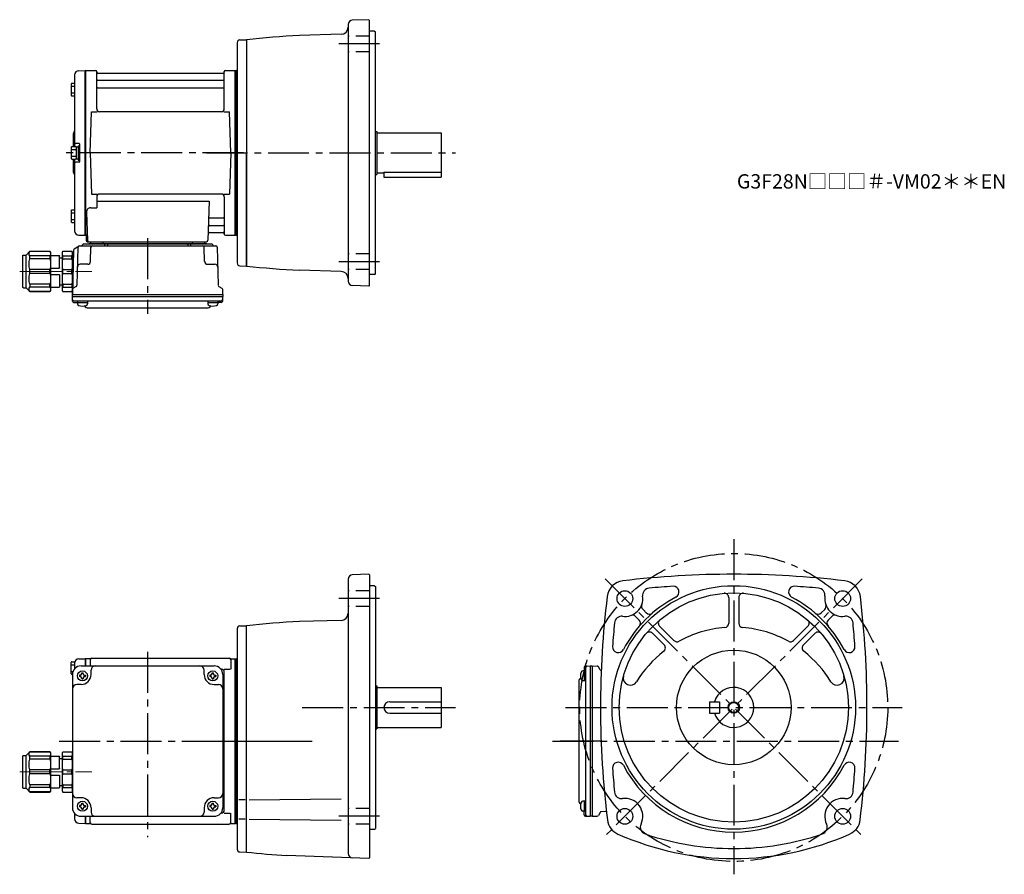
# Model space of a CAD drawing. Extents: x 118 to 806, y 39 to 636.
import ezdxf

# ---------------------------------------------------------------- set-up
doc = ezdxf.new("R2010")
doc.units = 0
doc.header["$LTSCALE"] = 3
doc.header["$MEASUREMENT"] = 0
for name, pattern in [('HIDDEN2', [4.7625, 3.175, -1.5875]), ('sekkei(A2)', [14.2875, 9.525, -1.5875, 1.5875, -1.5875]), ('一点鎖線', [13, 10, -1, 1, -1])]:
    doc.linetypes.add(name, pattern=pattern)
doc.layers.get('0').update_dxf_attribs({"linetype": 'CONTINUOUS'})
for name, color, linetype in [('CENTER', 3, 'sekkei(A2)'), ('HIDS', 1, 'HIDDEN2'), ('HOJO', 4, 'CONTINUOUS')]:
    doc.layers.add(name, color=color, linetype=linetype)
doc.layers.add('TITLE', color=4, linetype='CONTINUOUS', plot=False)
doc.styles.get("Standard").update_dxf_attribs({"font": 'simplex.shx', "bigfont": 'extfont.shx'})

# ---------------------------------------------------------------- blocks, each defined once
blk = doc.blocks.new('C2BG1216キャプコン-GH用')
for p, q in [((0, 13.5), (0.35, 14.1)), ((6.65, 14.1), (0.35, 14.1)), ((7, 13.5), (6.65, 14.1)), ((15.3, 13.5), (15.65, 14.1)), ((29.65, 14.1), (15.65, 14.1)), ((15.65, 14.1), (15.65, 14.03)), ((15.65, 14.03), (29.65, 14.03)), ((32.3, 11.45), (29.65, 14.1)), ((29.65, 14.03), (29.65, 14.1)), ((0, -13.5), (0, 13.5)), ((6.65, 10.92), (0.35, 10.92)), ((0.35, 8.93), (0.35, 10.92)), ((6.65, 8.93), (0.35, 8.93)), ((6.65, 8.93), (6.65, 10.92)), ((7, -13.5), (7, 13.5)), ((9, 9.4), (7, 9.4)), ((9, 2.5), (9, 10.75)), ((15.3, 11.05), (9.3, 11.05)), ((15.3, 13.5), (15.3, -13.5)), ((15.65, 10.92), (29.65, 10.92)), ((15.65, 10.92), (15.65, 8.93)), ((15.65, 8.93), (29.65, 8.93)), ((29.65, 8.93), (29.65, 10.92)), ((32.3, -11.45), (32.3, 11.45)), ((34.2, 11.45), (32.3, 11.45)), ((34.7, -10.95), (34.7, 10.95)), ((0.35, -1.41), (0.35, 1.41)), ((6.65, 1.41), (0.35, 1.41)), ((6.65, -1.41), (6.65, 1.41)), ((15.3, 2.2), (9.3, 2.2)), ((15.65, -1.41), (15.65, 1.41)), ((15.65, 1.41), (29.65, 1.41)), ((29.65, -1.41), (29.65, 1.41)), ((6.65, -1.41), (0.35, -1.41)), ((9, -2.5), (9, -10.75)), ((15.3, -2.2), (9.3, -2.2)), ((15.65, -1.41), (29.65, -1.41)), ((0, -13.5), (0.35, -14.1)), ((6.65, -8.93), (0.35, -8.93)), ((0.35, -8.93), (0.35, -10.92)), ((6.65, -10.92), (0.35, -10.92)), ((6.65, -8.93), (6.65, -10.92)), ((7, -13.5), (6.65, -14.1)), ((9, -9.4), (7, -9.4)), ((15.3, -11.05), (9.3, -11.05)), ((15.3, -13.5), (15.65, -14.1)), ((15.65, -8.93), (29.65, -8.93)), ((15.65, -10.92), (15.65, -8.93)), ((15.65, -10.92), (29.65, -10.92)), ((29.65, -8.93), (29.65, -10.92)), ((32.3, -11.45), (29.65, -14.1)), ((34.2, -11.45), (32.3, -11.45)), ((6.65, -14.1), (0.35, -14.1)), ((15.65, -14.03), (29.65, -14.03)), ((15.65, -14.1), (15.65, -14.03)), ((29.65, -14.1), (15.65, -14.1)), ((29.65, -14.03), (29.65, -14.1))]:
    blk.add_line(p, q)
for centre, radius, start, end in [((3.83, 12.51), 3.83, 155.4551, 204.5449), ((3.17, 12.51), 3.83, 335.4551, 24.5449), ((18.97, 12.47), 3.67, 154.91816, 205.08184), ((27.93, 12.47), 2.32, 317.85821, 42.14179), ((20.58, 5.17), 20.58, 169.47134, 190.52866), ((-13.58, 5.17), 20.58, 349.47134, 10.52866), ((9.3, 10.75), 0.3, 90, 180), ((35.88, 5.17), 20.58, 169.47134, 190.52866), ((18.17, 5.17), 12.08, 341.86526, 18.13474), ((34.2, 10.95), 0.5, 0, 90), ((9.3, 2.5), 0.3, 180, 270), ((20.58, -5.17), 20.58, 169.47134, 190.52866), ((-13.58, -5.17), 20.58, 349.47134, 10.52866), ((9.3, -2.5), 0.3, 90, 180), ((35.88, -5.17), 20.58, 169.47134, 190.52866), ((18.17, -5.17), 12.08, 341.86526, 18.13474), ((3.83, -12.51), 3.83, 155.4551, 204.5449), ((3.17, -12.51), 3.83, 335.4551, 24.5449), ((9.3, -10.75), 0.3, 180, 270), ((18.97, -12.47), 3.67, 154.91816, 205.08184), ((27.93, -12.47), 2.32, 317.85821, 42.14179), ((34.2, -10.95), 0.5, 270, 0)]:
    blk.add_arc(centre, radius, start, end)
at = {"layer": 'CENTER', "linetype": '一点鎖線', "lineweight": 13}
blk.add_line((36.8, 0), (-13.6, 0), dxfattribs=at)
blk = doc.blocks.new('G301M1')
for p, q in [((-114.3, 55.4), (-112.32, 55.4)), ((-109.58, 57.38), (-105.2, 57.49)), ((-105.2, 57.49), (-105, 57.3)), ((-104.7, 57.5), (-105, 57.33)), ((-105, 57.33), (-105, 52.5)), ((-105, 57.3), (-105, 52.5)), ((-101.82, 57.5), (-104.7, 57.5)), ((-104.7, 52.5), (-104.7, 57.5)), ((-101.5, 57), (-101.5, 52.5)), ((-100.5, 58), (-4.5, 58)), ((-3.5, 57), (-3.5, 50.22)), ((-3.18, 57.5), (-0.3, 57.5)), ((-0.3, 57.5), (0, 57.33)), ((-0.3, -57.5), (-0.3, 57.5)), ((0, -57.33), (0, 57.33)), ((-114.8, 47.1), (-114.8, 54.9)), ((-114.8, 53.3), (-112.5, 53.3)), ((-114.8, 48.7), (-113.58, 48.7)), ((-112.5, 54.38), (-112.5, 50.47)), ((-108, 52.5), (-15, 52.5)), ((-101, 46.5), (-101, 49.5)), ((-22, 46.5), (-22, 49.5)), ((-10, 50.22), (-10.29, 50.22)), ((-8.15, 50.22), (-3.9, 50.22)), ((-8, -48.22), (-8, 48.22)), ((-114.3, 46.6), (-114, 46.6)), ((-114, 46.5), (-114, -46.5)), ((-109.1, 46), (-109.1, 45)), ((-108.5, 46), (-109.1, 46)), ((-108.5, 45), (-109.1, 45)), ((-107.5, 47.6), (-106.5, 47.6)), ((-107.5, 47), (-107.5, 47.6)), ((-107.5, 44), (-107.5, 43.4)), ((-107.5, 43.4), (-106.5, 43.4)), ((-106.5, 47), (-106.5, 47.6)), ((-106.5, 44), (-106.5, 43.4)), ((-105.5, 46), (-104.9, 46)), ((-105.5, 45), (-104.9, 45)), ((-104.9, 46), (-104.9, 45)), ((-18.1, 46), (-18.1, 45)), ((-17.5, 46), (-18.1, 46)), ((-17.5, 45), (-18.1, 45)), ((-16.5, 47.6), (-15.5, 47.6)), ((-16.5, 47), (-16.5, 47.6)), ((-16.5, 44), (-16.5, 43.4)), ((-16.5, 43.4), (-15.5, 43.4)), ((-15.5, 47), (-15.5, 47.6)), ((-15.5, 44), (-15.5, 43.4)), ((-14.5, 46), (-13.9, 46)), ((-14.5, 45), (-13.9, 45)), ((-13.9, 46), (-13.9, 45)), ((-9, 46.5), (-9, -46.5)), ((-108, 39.5), (-111, 39.5)), ((-15, 39.5), (-12, 39.5)), ((-114, -7), (-114, -36)), ((-108, -39.5), (-111, -39.5)), ((-15, -39.5), (-12, -39.5)), ((-109.1, -45), (-109.1, -46)), ((-108.5, -45), (-109.1, -45)), ((-108.5, -46), (-109.1, -46)), ((-107.5, -43.4), (-106.5, -43.4)), ((-107.5, -44), (-107.5, -43.4)), ((-107.5, -47), (-107.5, -47.6)), ((-107.5, -47.6), (-106.5, -47.6)), ((-106.5, -44), (-106.5, -43.4)), ((-106.5, -47), (-106.5, -47.6)), ((-105.5, -45), (-104.9, -45)), ((-105.5, -46), (-104.9, -46)), ((-104.9, -45), (-104.9, -46)), ((-101, -46.5), (-101, -49.5)), ((-22, -46.5), (-22, -49.5)), ((-18.1, -45), (-18.1, -46)), ((-17.5, -45), (-18.1, -45)), ((-17.5, -46), (-18.1, -46)), ((-16.5, -43.4), (-15.5, -43.4)), ((-16.5, -44), (-16.5, -43.4)), ((-16.5, -47), (-16.5, -47.6)), ((-16.5, -47.6), (-15.5, -47.6)), ((-15.5, -44), (-15.5, -43.4)), ((-15.5, -47), (-15.5, -47.6)), ((-14.5, -45), (-13.9, -45)), ((-14.5, -46), (-13.9, -46)), ((-13.9, -45), (-13.9, -46)), ((-112.5, -50.47), (-112.5, -54.38)), ((-108, -52.5), (-15, -52.5)), ((-105, -52.5), (-105, -57.3)), ((-105, -52.5), (-105, -57.33)), ((-104.7, -57.5), (-104.7, -52.5)), ((-101.5, -57), (-101.5, -52.5)), ((-10, -50.22), (-10.29, -50.22)), ((-8.15, -50.22), (-3.9, -50.22)), ((-3.5, -57), (-3.5, -50.22)), ((-109.58, -57.38), (-105.2, -57.49)), ((-105, -57.3), (-105.2, -57.49)), ((-104.7, -57.5), (-105, -57.33)), ((-104.7, -57.5), (-101.82, -57.5)), ((-100.5, -58), (-4.5, -58)), ((-3.18, -57.5), (-0.3, -57.5)), ((-0.3, -57.5), (0, -57.33))]:
    blk.add_line(p, q)
for centre in [(-107, 45.5), (-16, 45.5), (-107, -45.5), (-16, -45.5)]:
    blk.add_circle(centre, 3.5)
for centre, radius, start, end in [((-114.3, 54.9), 0.5, 90, 180), ((-109.5, 54.38), 3, 91.5, 180), ((-101.82, 58.5), 1, 270, 311.40962), ((-100.5, 57), 1, 90, 180), ((-4.5, 57), 1, 0, 90), ((-3.18, 58.5), 1, 228.59038, 270), ((-108, 46.5), 6, 90, 180), ((-98, 49.5), 3, 90, 180), ((-25, 49.5), 3, 0, 90), ((-15, 46.5), 6, 0, 90), ((-10, 48.22), 2, 0, 90), ((-114.3, 47.1), 0.5, 180, 270), ((-108.5, 47), 1, 270, 0), ((-108.5, 44), 1, 0, 90), ((-108, 46.5), 7, 270, 0), ((-105.5, 47), 1, 180, 270), ((-105.5, 44), 1, 90, 180), ((-15, 46.5), 7, 180, 270), ((-17.5, 47), 1, 270, 0), ((-17.5, 44), 1, 0, 90), ((-14.5, 47), 1, 180, 270), ((-14.5, 44), 1, 90, 180), ((-111, 36.5), 3, 90, 180), ((-12, 36.5), 3, 0, 90), ((-9, 32.88), 1, 270, 0), ((-9, 22.41), 1, 0, 90), ((-9, -22.41), 1, 270, 0), ((-9, -32.88), 1, 0, 90), ((-111, -36.5), 3, 180, 270), ((-108, -46.5), 7, 0, 90), ((-15, -46.5), 7, 90, 180), ((-12, -36.5), 3, 270, 0), ((-108, -46.5), 6, 180, 270), ((-108.5, -44), 1, 270, 0), ((-108.5, -47), 1, 0, 90), ((-105.5, -44), 1, 180, 270), ((-105.5, -47), 1, 90, 180), ((-17.5, -44), 1, 270, 0), ((-17.5, -47), 1, 0, 90), ((-14.5, -44), 1, 180, 270), ((-14.5, -47), 1, 90, 180), ((-15, -46.5), 6, 270, 0), ((-109.5, -54.38), 3, 180, 268.5), ((-98, -49.5), 3, 180, 270), ((-25, -49.5), 3, 270, 0), ((-10, -48.22), 2, 270, 0), ((-101.82, -58.5), 1, 48.59038, 90), ((-100.5, -57), 1, 180, 270), ((-4.5, -57), 1, 270, 0), ((-3.18, -58.5), 1, 90, 131.40962)]:
    blk.add_arc(centre, radius, start, end)
at = {"layer": 'CENTER'}
for p, q in [((-61.5, 62.37), (-61.5, -67.08)), ((-123.29, 0), (5.5, 0))]:
    blk.add_line(p, q, dxfattribs=at)
at = {"xscale": -1}
blk.add_blockref('C2BG1216キャプコン-GH用', (-114, -21.5), dxfattribs=at)
blk = doc.blocks.new('C2BG1216キャプコン-F用')
for p, q in [((0, 13.5), (0.35, 14.1)), ((6.65, 14.1), (0.35, 14.1)), ((7, 13.5), (6.65, 14.1)), ((15.3, 13.5), (15.65, 14.1)), ((29.65, 14.1), (15.65, 14.1)), ((15.65, 14.1), (15.65, 14.03)), ((15.65, 14.03), (29.65, 14.03)), ((32.3, 11.45), (29.65, 14.1)), ((29.65, 14.03), (29.65, 14.1)), ((-0.76, 12.65), (0, 12.65)), ((0, -13.5), (0, 13.5)), ((6.65, 10.92), (0.35, 10.92)), ((0.35, 8.93), (0.35, 10.92)), ((6.65, 8.93), (0.35, 8.93)), ((6.65, 8.93), (6.65, 10.92)), ((7, -13.5), (7, 13.5)), ((9, 9.4), (7, 9.4)), ((9, 2.5), (9, 10.75)), ((15.3, 11.05), (9.3, 11.05)), ((15.3, 13.5), (15.3, -13.5)), ((15.65, 10.92), (29.65, 10.92)), ((15.65, 10.92), (15.65, 8.93)), ((15.65, 8.93), (29.65, 8.93)), ((29.65, 8.93), (29.65, 10.92)), ((32.3, -11.45), (32.3, 11.45)), ((34.2, 11.45), (32.3, 11.45)), ((34.7, -10.95), (34.7, 10.95)), ((0.35, -1.41), (0.35, 1.41)), ((6.65, 1.41), (0.35, 1.41)), ((6.65, -1.41), (6.65, 1.41)), ((15.3, 2.2), (9.3, 2.2)), ((15.65, -1.41), (15.65, 1.41)), ((15.65, 1.41), (29.65, 1.41)), ((29.65, -1.41), (29.65, 1.41)), ((6.65, -1.41), (0.35, -1.41)), ((9, -2.5), (9, -10.75)), ((15.3, -2.2), (9.3, -2.2)), ((15.65, -1.41), (29.65, -1.41)), ((0, -13.5), (0.35, -14.1)), ((6.65, -8.93), (0.35, -8.93)), ((0.35, -8.93), (0.35, -10.92)), ((6.65, -10.92), (0.35, -10.92)), ((6.65, -8.93), (6.65, -10.92)), ((7, -13.5), (6.65, -14.1)), ((9, -9.4), (7, -9.4)), ((15.3, -11.05), (9.3, -11.05)), ((15.3, -13.5), (15.65, -14.1)), ((15.65, -8.93), (29.65, -8.93)), ((15.65, -10.92), (15.65, -8.93)), ((15.65, -10.92), (29.65, -10.92)), ((29.65, -8.93), (29.65, -10.92)), ((32.3, -11.45), (29.65, -14.1)), ((34.2, -11.45), (32.3, -11.45)), ((6.65, -14.1), (0.35, -14.1)), ((15.65, -14.03), (29.65, -14.03)), ((15.65, -14.1), (15.65, -14.03)), ((29.65, -14.1), (15.65, -14.1)), ((29.65, -14.03), (29.65, -14.1))]:
    blk.add_line(p, q)
for centre, radius, start, end in [((3.83, 12.51), 3.83, 155.4551, 204.5449), ((3.17, 12.51), 3.83, 335.4551, 24.5449), ((18.97, 12.47), 3.67, 154.91816, 205.08184), ((27.93, 12.47), 2.32, 317.85821, 42.14179), ((20.58, 5.17), 20.58, 169.47134, 190.52866), ((-13.58, 5.17), 20.58, 349.47134, 10.52866), ((9.3, 10.75), 0.3, 90, 180), ((35.88, 5.17), 20.58, 169.47134, 190.52866), ((18.17, 5.17), 12.08, 341.86526, 18.13474), ((34.2, 10.95), 0.5, 0, 90), ((9.3, 2.5), 0.3, 180, 270), ((20.58, -5.17), 20.58, 169.47134, 190.52866), ((-13.58, -5.17), 20.58, 349.47134, 10.52866), ((9.3, -2.5), 0.3, 90, 180), ((35.88, -5.17), 20.58, 169.47134, 190.52866), ((18.17, -5.17), 12.08, 341.86526, 18.13474), ((3.83, -12.51), 3.83, 155.4551, 204.5449), ((3.17, -12.51), 3.83, 335.4551, 24.5449), ((9.3, -10.75), 0.3, 180, 270), ((18.97, -12.47), 3.67, 154.91816, 205.08184), ((27.93, -12.47), 2.32, 317.85821, 42.14179), ((34.2, -10.95), 0.5, 270, 0)]:
    blk.add_arc(centre, radius, start, end)
at = {"layer": 'CENTER', "linetype": '一点鎖線', "lineweight": 13}
blk.add_line((36.8, 0), (-13.6, 0), dxfattribs=at)
blk = doc.blocks.new('C2BG1216キャプコン-F_ABOX用')
blk.add_blockref('C2BG1216キャプコン-F用', (0, 0))
blk = doc.blocks.new('G301M2')
for p, q in [((-109.58, 57.38), (-105.2, 57.49)), ((-105.2, 57.49), (-105, 57.3)), ((-104.7, 57.5), (-105, 57.33)), ((-105, -57.33), (-105, 57.33)), ((-105, 57.3), (-105, -57.3)), ((-104.7, 57.5), (-97.84, 57.5)), ((-104.7, -57.5), (-104.7, 57.5)), ((-97, 30.75), (-97, 56.74)), ((-96.85, 56.67), (-96.72, 55.91)), ((-8.77, 55.5), (-96.23, 55.5)), ((-8.15, 56.67), (-8.28, 55.91)), ((-8, 30.75), (-8, 56.74)), ((-7.16, 57.5), (-0.3, 57.5)), ((-0.3, 57.5), (0, 57.33)), ((-0.3, -57.5), (-0.3, 57.5)), ((0, 57.33), (0, -57.33)), ((-114.3, 48.57), (-112.5, 48.57)), ((-112.5, 54.38), (-112.5, 4.4)), ((-96.5, 50.67), (-8.5, 50.67)), ((-114.8, 48.07), (-114.8, 40.27)), ((-114.8, 46.47), (-112.5, 46.47)), ((-114.8, 41.87), (-112.5, 41.87)), ((-96.5, 45.43), (-8.5, 45.43)), ((-114.3, 39.77), (-112.5, 39.77)), ((-101.5, 0), (-100.75, 28.75)), ((-100.75, 28.75), (-96.72, 28.75)), ((-10, 28.75), (-95, 28.75)), ((-8.28, 28.75), (-4.25, 28.75)), ((-3.5, 0), (-4.25, 28.75)), ((-113.5, 12.68), (-113.5, 4.4)), ((-114.8, 3.9), (-114.8, -3.9)), ((-114.8, 2.3), (-111.3, 2.3)), ((-114.3, 4.4), (-111.8, 4.4)), ((-109.3, 6.5), (-111.5, 6.5)), ((-111.3, 4.25), (-111.3, -4.25)), ((-111.3, 4.25), (-110, 4.25)), ((-110, 5), (-110, -5)), ((-110, 5), (-109, 5)), ((-110, 4.25), (-110, -4.25)), ((-109, 6.2), (-109, -6.2)), ((-109, 5), (-109, -5)), ((-101.5, 0), (-100.75, -28.75)), ((-3.5, 0), (-4.25, -28.75)), ((-114.8, -2.3), (-111.3, -2.3)), ((-114.3, -4.4), (-111.8, -4.4)), ((-113.5, -4.4), (-113.5, -12.66)), ((-112.5, -4.4), (-112.5, -54.38)), ((-109.3, -6.5), (-111.5, -6.5)), ((-111.3, -4.25), (-110, -4.25)), ((-110, -5), (-109, -5)), ((-100.75, -28.75), (-96.72, -28.75)), ((-97, -30.75), (-97, -38.37)), ((-97, -33.79), (-18.51, -33.79)), ((-10, -28.75), (-95, -28.75)), ((-18.51, -33.79), (-19.47, -61.03)), ((-8.28, -28.75), (-4.25, -28.75)), ((-8, -30.75), (-8, -56.74)), ((-114.8, -40.27), (-114.8, -48.07)), ((-114.3, -39.77), (-112.5, -39.77)), ((-101.22, -38.37), (-97, -38.37)), ((-114.8, -41.87), (-112.5, -41.87)), ((-114.8, -46.47), (-112.5, -46.47)), ((-104.22, -41.47), (-103.53, -61.03)), ((-17.89, -45.43), (-8.5, -45.43)), ((-114.3, -48.57), (-112.5, -48.57)), ((-18.14, -50.67), (-8.5, -50.67)), ((-109.58, -57.38), (-105.2, -57.49)), ((-105, -57.3), (-105.2, -57.49)), ((-104.7, -57.5), (-105, -57.33)), ((-103.66, -57.5), (-104.7, -57.5)), ((-104.5, -57.5), (-104.5, -61)), ((-18.31, -55.5), (-8.77, -55.5)), ((-8.15, -56.67), (-8.28, -55.91)), ((-7.16, -57.5), (-0.3, -57.5)), ((-0.3, -57.5), (0, -57.33)), ((-113.19, -67.86), (-114, -98.8)), ((-112.69, -67.02), (-110.38, -65.69)), ((-110.14, -65.77), (-110.83, -92.48)), ((-109.14, -64.8), (-13.86, -64.8)), ((-106.03, -63.5), (-16.97, -63.5)), ((-103.5, -62), (-20.47, -62)), ((-20.47, -63.5), (-102.53, -63.5)), ((-101.33, -75.85), (-101.06, -65.77)), ((-101.29, -62), (-101.32, -63.01)), ((-92.71, -62), (-92.68, -63.01)), ((-91.5, -63.5), (-91.5, -64.8)), ((-89.5, -63.5), (-89.5, -64.8)), ((-33.5, -63.5), (-33.5, -64.8)), ((-31.5, -63.5), (-31.5, -64.8)), ((-30.29, -62), (-30.32, -63.01)), ((-21.67, -75.85), (-21.94, -65.77)), ((-21.71, -62), (-21.68, -63.01)), ((-12.86, -65.77), (-12.17, -92.48)), ((-103.33, -77.8), (-108.5, -77.8)), ((-19.67, -77.8), (-14.5, -77.8)), ((-114, -98.8), (-113.91, -95.36)), ((-111.33, -93.32), (-113.41, -94.52)), ((-11.67, -93.32), (-9.59, -94.52)), ((-9, -98.8), (-9.09, -95.36)), ((-114, -100.3), (-114, -98.8)), ((-114, -98.8), (-9, -98.8)), ((-113.93, -103.43), (-114, -100.3)), ((-114, -100.3), (-9, -100.3)), ((-9.07, -103.43), (-9, -100.3)), ((-9, -98.8), (-9, -100.3)), ((-112.95, -103.4), (-10.05, -103.4)), ((-112.93, -104.4), (-110.48, -104.4)), ((-110.48, -103.4), (-110.48, -105.38)), ((-110.48, -104.4), (-103.48, -104.4)), ((-103.48, -103.4), (-103.48, -105.38)), ((-103.07, -108.2), (-19.93, -108.2)), ((-19.52, -103.4), (-19.52, -105.38)), ((-19.52, -104.4), (-12.52, -104.4)), ((-12.52, -103.4), (-12.52, -105.38)), ((-10.07, -104.4), (-12.52, -104.4))]:
    blk.add_line(p, q)
for centre, radius, start, end in [((-109.5, 54.38), 3, 91.5, 180), ((-97.84, 56.5), 1, 10, 90), ((-96.23, 56), 0.5, 190, 270), ((-8.77, 56), 0.5, 270, 350), ((-7.16, 56.5), 1, 90, 170), ((-114.3, 48.07), 0.5, 90, 180), ((-96.5, 51.17), 0.5, 180, 270), ((-8.5, 51.17), 0.5, 270, 360), ((-96.5, 44.93), 0.5, 90, 180), ((-8.5, 44.93), 0.5, 360, 90), ((-114.3, 40.27), 0.5, 180, 270), ((-95, 30.75), 2, 180, 270), ((-10, 30.75), 2, 270, 360), ((-111.5, 12.68), 2, 138.59038, 180), ((-114.5, 15.33), 2, 318.59038, 0), ((-111.5, 7.5), 1, 180, 270), ((-114.3, 3.9), 0.5, 90, 180), ((-111.8, 3.9), 0.5, 0, 90), ((-109.3, 6.2), 0.3, 360, 90), ((-114.3, -3.9), 0.5, 180, 270), ((-111.5, -7.5), 1, 90, 180), ((-111.8, -3.9), 0.5, 270, 0), ((-109.3, -6.2), 0.3, 270, 0), ((-111.5, -12.66), 2, 180, 221.40962), ((-114.5, -15.3), 2, 0, 41.40962), ((-95, -30.75), 2, 90, 180), ((-10, -30.75), 2, 0, 90), ((-114.3, -40.27), 0.5, 90, 180), ((-101.22, -41.37), 3, 90, 182), ((-114.3, -48.07), 0.5, 180, 270), ((-17.89, -44.43), 1, 178, 270), ((-8.5, -44.93), 0.5, 270, 0), ((-109.5, -54.38), 3, 180, 268.5), ((-18.14, -51.67), 1, 90, 178), ((-8.5, -51.17), 0.5, 0, 90), ((-103.5, -61), 1, 180, 270), ((-102.53, -61), 1, 182, 270), ((-20.47, -61), 1, 270, 358), ((-18.31, -56.5), 1, 90, 178), ((-8.77, -56), 0.5, 10, 90), ((-7.16, -56.5), 1, 190, 270), ((-112.19, -67.89), 1, 120, 178.5), ((-110.88, -64.82), 1, 300, 318.74476), ((-109.14, -65.8), 1, 90, 178.5), ((-110.88, -64.82), 1, 318.69112, 330.64001), ((-107.9, -63.8), 1, 270, 339.5127), ((-106.03, -64.5), 1, 90, 159.5127), ((-101.82, -63), 0.5, 270, 358.5), ((-100.06, -65.8), 1, 90, 178.5), ((-92.18, -63), 0.5, 181.5, 270), ((-30.82, -63), 0.5, 270, 358.5), ((-22.94, -65.8), 1, 1.5, 90), ((-21.18, -63), 0.5, 181.5, 270), ((-16.97, -64.5), 1, 20.4873, 90), ((-15.1, -63.8), 1, 200.4873, 270), ((-13.86, -65.8), 1, 1.5, 90), ((-108.5, -79.8), 2, 90, 178.5), ((-103.33, -75.8), 2, 270, 358.5), ((-19.67, -75.8), 2, 181.5, 270), ((-14.5, -79.8), 2, 1.5, 90), ((-112.91, -95.39), 1, 120, 178.5), ((-111.83, -92.46), 1, 300, 358.5), ((-11.17, -92.46), 1, 181.5, 240), ((-10.09, -95.39), 1, 1.5, 60), ((-112.95, -102.4), 1, 181.32991, 270), ((-10.05, -102.4), 1, 270, 358.67009), ((-112.93, -103.4), 1, 181.5, 270), ((-109.18, -105.38), 1.3, 180, 253.39842), ((-106.98, -98), 9, 253.39848, 286.60101), ((-103.07, -105.2), 3, 214.18935, 270), ((-104.78, -105.38), 1.3, 286.6009, 0), ((-19.93, -105.2), 3, 270, 325.81065), ((-18.22, -105.38), 1.3, 180, 253.39842), ((-16.02, -98), 9, 253.39848, 286.60101), ((-13.82, -105.38), 1.3, 286.6009, 0), ((-10.07, -103.4), 1, 270, 358.5)]:
    blk.add_arc(centre, radius, start, end)
at = {"layer": 'CENTER'}
for p, q in [((5.5, 0), (-119.5, 0)), ((-61.5, -59.67), (-61.5, -112.39))]:
    blk.add_line(p, q, dxfattribs=at)
at = {"xscale": -1, "rotation": 360}
blk.add_blockref('C2BG1216キャプコン-F_ABOX用', (-114, -82.8), dxfattribs=at)

msp = doc.modelspace()

# ---------------------------------------------------------------- linework, layer by layer
for p, q in [((362.05, 635.68), (350.45, 635.28)), ((362.05, 635.68), (362.55, 635.2)), ((362.55, 450.2), (362.55, 635.2)), ((347.55, 632.28), (347.55, 453.12)), ((366.05, 627.7), (362.55, 627.7)), ((366.05, 627.7), (366.55, 627.2)), ((366.55, 458.2), (366.55, 627.2)), ((270.05, 619.58), (270.05, 465.82)), ((272, 621.58), (276.55, 621.7)), ((276.55, 621.7), (276.55, 542.7)), ((276.55, 621.7), (276.55, 542.7)), ((276.55, 621.55), (276.55, 463.85)), ((342.68, 625.46), (313.52, 624.7)), ((269.05, 600.2), (269.57, 600.22)), ((269.05, 600.2), (269.05, 485.2)), ((269.05, 600.03), (269.05, 485.37)), ((366.55, 557.7), (367.55, 557.7)), ((367.55, 557.7), (367.55, 527.7)), ((367.55, 556.7), (412.55, 556.7)), ((412.55, 556.7), (412.55, 525.7)), ((276.55, 463.7), (276.55, 542.7)), ((276.55, 463.7), (276.55, 542.7)), ((372.55, 529.28), (412.55, 529.28)), ((372.55, 529.28), (372.55, 525.7)), ((366.55, 527.7), (367.55, 527.7)), ((367.55, 528.7), (372.55, 528.7)), ((372.55, 525.7), (412.55, 525.7)), ((269.05, 485.2), (269.57, 485.18)), ((272, 463.82), (276.55, 463.7)), ((342.68, 459.94), (313.52, 460.7)), ((366.05, 457.7), (362.55, 457.7)), ((366.05, 457.7), (366.55, 458.2)), ((362.05, 449.72), (350.45, 450.12)), ((362.05, 449.72), (362.55, 450.2)), ((362.05, 248.48), (350.45, 248.08)), ((362.05, 248.48), (362.55, 248)), ((362.55, 248), (362.55, 50.5)), ((347.55, 245.08), (347.55, 53.42)), ((366.05, 240.5), (362.55, 240.5)), ((366.05, 240.5), (366.55, 240)), ((366.55, 240), (366.55, 71)), ((613.25, 232.23), (613.25, 214.24)), ((620.25, 232.23), (620.25, 214.24)), ((553.16, 224.04), (556.11, 221.09)), ((680.24, 223.94), (677.75, 221.45)), ((342.68, 216.26), (313.52, 215.5)), ((548.21, 219.09), (550.8, 216.5)), ((685.29, 219.09), (682.7, 216.5)), ((270.05, 210.38), (270.05, 56.62)), ((272, 212.38), (276.55, 212.5)), ((276.55, 54.5), (276.55, 212.5)), ((560.02, 207.28), (568.13, 199.17)), ((564.97, 212.23), (574.98, 202.22)), ((668.53, 212.23), (658.52, 202.22)), ((673.48, 207.28), (665.37, 199.17)), ((269.05, 189.5), (269.57, 189.52)), ((269.05, 189.5), (269.05, 74.5)), ((269.05, 74.67), (269.05, 189.33)), ((513.35, 180.98), (511.37, 180.98)), ((512.35, 183.43), (512.35, 180.98)), ((512.35, 180.98), (512.35, 173.98)), ((513.32, 184.43), (516.45, 184.5)), ((513.35, 183.45), (513.35, 80.55)), ((516.45, 184.5), (517.95, 184.5)), ((516.45, 184.5), (516.45, 79.5)), ((517.95, 184.5), (521.39, 184.41)), ((517.95, 184.5), (517.95, 79.5)), ((523.43, 181.83), (522.23, 183.91)), ((508.55, 173.57), (508.55, 90.43)), ((513.35, 173.98), (511.37, 173.98)), ((366.55, 170.5), (367.55, 170.5)), ((367.55, 170.5), (367.55, 140.5)), ((367.55, 169.5), (412.55, 169.5)), ((412.55, 169.5), (412.55, 141.5)), ((376.55, 159.5), (412.55, 159.5)), ((599.75, 159.5), (599.75, 151.5)), ((599.75, 159.5), (606.75, 159.5)), ((606.75, 159.5), (606.75, 151.5)), ((376.55, 151.5), (412.55, 151.5)), ((599.75, 151.5), (606.75, 151.5)), ((366.55, 140.5), (367.55, 140.5)), ((367.55, 141.5), (412.55, 141.5)), ((275.57, 91.07), (271.31, 91.07)), ((278.52, 91.07), (342.76, 91.63)), ((513.35, 90.02), (511.37, 90.02)), ((512.35, 90.02), (512.35, 83.02)), ((513.35, 83.02), (511.37, 83.02)), ((512.35, 80.57), (512.35, 83.02)), ((527.83, 82.76), (524.27, 82.67)), ((275.57, 77.42), (271.31, 77.42)), ((278.52, 77.42), (342.76, 76.86)), ((513.32, 79.57), (516.45, 79.5)), ((517.95, 79.5), (516.45, 79.5)), ((517.95, 79.5), (521.39, 79.59)), ((523.43, 82.17), (522.23, 80.09)), ((269.05, 74.5), (269.57, 74.48)), ((362.55, 70.5), (366.05, 70.5)), ((366.05, 70.5), (366.55, 71)), ((272, 54.62), (276.55, 54.5)), ((362.05, 50.02), (304.79, 52.02)), ((362.05, 50.02), (362.55, 50.5))]:
    msp.add_line(p, q)
for centre, radius in [((616.75, 155.5), 85), ((540.74, 231.51), 5.5), ((616.75, 155.5), 80), ((692.76, 231.51), 5.5), ((616.75, 155.5), 40), ((616.75, 155.5), 3.45), ((540.74, 79.49), 5.5), ((692.76, 79.49), 5.5)]:
    msp.add_circle(centre, radius)
for centre, radius, start, end in [((350.55, 632.28), 3, 92.00143, 180), ((342.55, 630.46), 5, 271.5007, 0), ((272.05, 619.58), 2, 91.5, 180), ((347.55, -24.41), 650, 93.00154, 96.27097), ((269.55, 600.72), 0.5, 272.00009, 0), ((269.55, 484.68), 0.5, 0, 88), ((272.05, 465.82), 2, 180, 268.5), ((347.55, 1109.81), 650, 263.72903, 266.99847), ((342.55, 454.94), 5, 0, 88.49942), ((350.55, 453.12), 3, 180, 267.99912), ((350.55, 245.08), 3, 92, 180), ((616.75, -401.5), 650, 90, 96.84319), ((616.75, -401.5), 650, 83.15681, 90), ((540.79, 231.46), 12.5, 96.84354, 173.15739), ((692.71, 231.46), 12.5, 6.84264, 83.15646), ((558.09, 233.8), 5, 95.2762, 187.4967), ((616.75, -401.5), 643, 93.76698, 95.27586), ((574.51, 236.1), 4, 297.65857, 90), ((610.25, 232.23), 3, 0, 94.84785), ((623.25, 232.23), 3, 85.15771, 180), ((658.99, 236.1), 4, 86.20982, 242.34219), ((616.75, -401.5), 643, 84.72415, 86.20962), ((675.41, 233.8), 5, 352.50403, 84.72449), ((1173.75, 155.5), 650, 173.15691, 186.9355), ((540.74, 231.51), 12.5, 262.50324, 7.49627), ((616.75, 155.5), 87, 117.6579, 152.34), ((555.28, 226.16), 3, 159.7928, 225.0016), ((616.75, 155.5), 87, 27.65707, 62.34236), ((678.22, 226.16), 3, 312.32101, 20.21971), ((692.76, 231.51), 12.5, 172.5033, 277.4968), ((59.75, 155.5), 650, 353.06448, 6.84308), ((342.55, 221.26), 5, 271.50061, 0), ((546.09, 216.97), 3, 45.00078, 110.1999), ((557.87, 223.57), 3, 225.0024, 310.85861), ((675.63, 223.57), 3, 229.1414, 315.0025), ((687.41, 216.97), 3, 69.79881, 135.0005), ((347.55, -433.61), 650, 93.00154, 96.27097), ((1173.75, 155.5), 643, 174.7243, 176.2094), ((538.45, 214.16), 5, 82.50325, 174.72459), ((548.68, 214.38), 3, 319.14145, 45.0016), ((567.09, 214.35), 3, 130.1638, 225), ((610.25, 214.24), 3, 274.51834, 0), ((623.25, 214.24), 3, 180, 265.48169), ((666.41, 214.35), 3, 315.00006, 49.84207), ((684.82, 214.38), 3, 134.9988, 220.85809), ((695.05, 214.16), 5, 5.27576, 97.49749), ((59.75, 155.5), 643, 3.79023, 5.27574), ((272.05, 210.38), 2, 91.50093, 180), ((557.9, 205.16), 3, 44.99995, 139.8479), ((616.75, 132), 79.5, 94.51804, 118.7283), ((616.75, 132), 79.5, 61.27248, 85.48147), ((675.6, 205.16), 3, 40.15701, 135.0005), ((577.1, 204.35), 3, 225.0004, 298.728), ((656.4, 204.35), 3, 241.2733, 315.00049), ((536.15, 197.74), 4, 176.2099, 332.33579), ((616.75, 132), 79.5, 127.9561, 148.6284), ((566.01, 197.05), 3, 307.95587, 45.00037), ((667.49, 197.05), 3, 134.9996, 232.0441), ((616.75, 132), 79.5, 31.37123, 52.04372), ((697.35, 197.74), 4, 207.6571, 3.79049), ((269.55, 190.02), 0.5, 272.00009, 0), ((518.75, 177.48), 9, 163.39848, 196.60101), ((511.37, 179.68), 1.3, 90, 163.39842), ((513.35, 183.43), 1, 91.5, 180), ((514.35, 183.45), 1, 91.32991, 180), ((521.36, 183.41), 1, 30, 88.5), ((524.29, 182.33), 1, 210, 268.2076), ((511.55, 173.57), 3, 124.18935, 180), ((511.37, 175.28), 1.3, 196.6009, 270), ((544.6, 175.99), 5, 164.146, 328.62869), ((688.9, 175.99), 5, 211.3716, 15.85431), ((616.75, 155.5), 14, 196.60139, 163.3983), ((376.55, 155.5), 4, 90, 270), ((536.15, 113.26), 4, 27.65594, 183.7905), ((697.35, 113.26), 4, 356.20996, 152.3347), ((1173.75, 155.5), 643, 183.7906, 185.2757), ((616.75, 155.5), 87, 207.6604, 332.34329), ((59.75, 155.5), 643, 354.72421, 356.20981), ((538.45, 96.84), 5, 185.2758, 277.49179), ((695.05, 96.84), 5, 262.5032, 354.72461), ((511.55, 90.43), 3, 180, 235.81065), ((511.37, 88.72), 1.3, 90, 163.39842), ((540.74, 79.49), 12.5, 334.35385, 97.49055), ((692.76, 79.49), 12.5, 82.50266, 205.64591), ((518.75, 86.52), 9, 163.39848, 196.60101), ((511.37, 84.32), 1.3, 196.6009, 270), ((524.29, 81.67), 1, 91.5, 150), ((513.35, 80.57), 1, 180, 268.5), ((514.35, 80.55), 1, 180, 268.67009), ((521.36, 80.59), 1, 271.5, 330), ((540.91, 78.52), 12.5, 186.9355, 246.1431), ((692.59, 78.52), 12.5, 293.8573, 353.06461), ((269.55, 73.98), 0.5, 0, 88), ((556.51, 71.91), 5, 154.35429, 251.3122), ((676.99, 71.91), 5, 288.68848, 25.64571), ((616.75, 250), 200, 246.143, 270), ((616.75, 250), 193, 251.312, 270), ((616.75, 250), 193, 270, 288.68811), ((616.75, 250), 200, 270, 293.85709), ((272.05, 56.62), 2, 180, 268.49951), ((347.55, 700.61), 650, 263.72913, 266.22763), ((350.55, 53.42), 3, 180, 267.9986)]:
    msp.add_arc(centre, radius, start, end)
at = {"layer": 'CENTER'}
for p, q in [((369.55, 618.71), (340.55, 618.71)), ((248.74, 542.7), (422.55, 542.7)), ((369.55, 466.69), (340.55, 466.69)), ((616.75, 273), (616.75, 39)), ((706.5, 245.25), (526.57, 65.32)), ((527, 245.25), (706.93, 65.32)), ((369.55, 231.51), (340.55, 231.51)), ((315.55, 155.5), (422.55, 155.5)), ((499.25, 155.5), (734.25, 155.5)), ((247.22, 132), (322.44, 132)), ((251.44, 132), (322.4, 132)), ((253.48, 132), (308.4, 132)), ((254.91, 132), (319.57, 132)), ((490.25, 132), (731.65, 132)), ((524.17, 132), (495.56, 132)), ((369.55, 79.49), (340.55, 79.49))]:
    msp.add_line(p, q, dxfattribs=at)
msp.add_circle((616.75, 155.5), 107.5, dxfattribs=at)
at = {"layer": 'HIDS'}
for p, q in [((362.55, 624.21), (347.55, 624.21)), ((362.55, 613.21), (347.55, 613.21)), ((362.55, 472.19), (347.55, 472.19)), ((362.55, 461.19), (347.55, 461.19)), ((362.55, 237.01), (347.55, 237.01)), ((362.55, 226.01), (347.55, 226.01)), ((362.55, 84.99), (347.55, 84.99)), ((362.55, 73.99), (347.55, 73.99))]:
    msp.add_line(p, q, dxfattribs=at)
at = {"layer": 'HOJO'}
msp.add_circle((616.75, 155.5), 4, dxfattribs=at)

# ---------------------------------------------------------------- block references
for name, p in [('G301M2', (269.05, 542.7)), ('G301M1', (269.05, 132))]:
    msp.add_blockref(name, p)

# ---------------------------------------------------------------- texts
at = {"layer": 'TITLE'}
msp.add_text('G3F28N□□□＃-VM02＊＊EN', height=10, dxfattribs=at).set_placement((618.94, 517.8))

doc.saveas('drawing.dxf')
